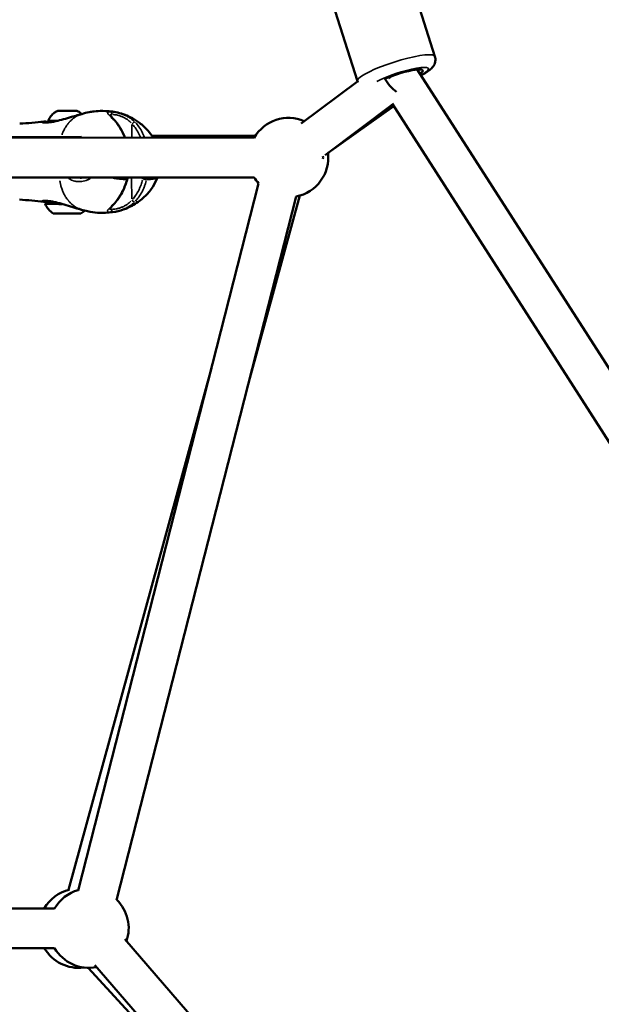
# Model space of a CAD drawing. Units: millimetres. Extents: x -544 to 17875, y 7 to 11525.
# Drawn here: x 14630 to 14923, y 9583 to 10079 of the extents above; entities that cross this region are included whole.
import ezdxf

# ---------------------------------------------------------------- set-up
doc = ezdxf.new("R2010")
doc.units = ezdxf.units.MM
doc.header["$MEASUREMENT"] = 0
doc.layers.add('Visible (ISO)', color=7, linetype='Continuous', lineweight=50)
doc.layers.add('Visible Narrow (ISO)', color=7, linetype='Continuous', lineweight=35)
doc.styles.get("Standard").update_dxf_attribs({"font": 'square721_bt_roman.ttf'})
doc.dimstyles.get("Standard").update_dxf_attribs({"dimtxt": 200, "dimasz": 100, "dimexe": 0.18, "dimexo": 0.0625, "dimgap": 40, "dimtad": 1, "dimdec": 0, "dimlfac": 0.1, "dimrnd": 5, "dimzin": 0, "dimdsep": 46, "dimtxsty": 'Standard', "dimcen": 0.09, "dimse1": 1, "dimse2": 1, "dimadec": 0, "dimazin": 0, "dimtfac": 1, "dimtdec": 0, "dimtofl": 0, "dimtmove": 0, "dimatfit": 3, "dimfxl": 1, "dimtolj": 1, "dimtzin": 0, "dimarcsym": 0})

# ---------------------------------------------------------------- blocks, each defined once
blk = doc.blocks.new('*D9')
at = {"color": 0, "lineweight": -2, "transparency": 16777216}
blk.add_line((11466.22, 11074.53), (17324.2, 11074.53), dxfattribs=at)
at = {"color": 0, "transparency": 16777216}
for points in [[(11466.22, 11099.53), (11466.22, 11049.53), (11316.22, 11074.53)], [(17324.2, 11099.53), (17324.2, 11049.53), (17474.2, 11074.53)]]:
    blk.add_solid(points, dxfattribs=at)
at = {"layer": 'Defpoints', "color": 0, "transparency": 16777216}
for p in [(17474.2, 11074.53), (11316.22, 8165.92), (17474.2, 8165.92)]:
    blk.add_point(p, dxfattribs=at)
at = {"color": 0, "transparency": 16777216, "insert": (14395.21, 11328.36), "char_height": 300, "attachment_point": 5}
blk.add_mtext('\\A1;615', dxfattribs=at)

msp = doc.modelspace()

# ---------------------------------------------------------------- linework, layer by layer
at = {"layer": 'Visible (ISO)'}
for p, q in [((14839.14, 10060.61), (14823.84, 10108.47)), ((14800.09, 10048.13), (14784.78, 10095.99)), ((14830.25, 10053.95), (15129.71, 9586.71)), ((14771.77, 10026.83), (14800.13, 10048.01)), ((14783.74, 10010.81), (14817.83, 10036.27)), ((14785.25, 10011.89), (14818.36, 10035.44)), ((14817.51, 10036.77), (15112.87, 9575.92)), ((14651.74, 10033.16), (14651.74, 10033.15)), ((14651.75, 10033.15), (14651.75, 10033.15)), ((14652.38, 10033.15), (14652.38, 10033.15)), ((14655.38, 10033.14), (14655.38, 10033.14)), ((14656.01, 10033.14), (14656.01, 10033.14)), ((14656.01, 10033.14), (14656.01, 10033.14)), ((14661.15, 10031.54), (14661.14, 10031.54)), ((14642.04, 10027.7), (14642.04, 10027.7)), ((14615.96, 10019.9), (14661.04, 10020.09)), ((14616.02, 10019.77), (14748.08, 10019.6)), ((14692.45, 10020.45), (14692.45, 10020.45)), ((14692.54, 10020.23), (14692.54, 10020.23)), ((14748.65, 10020.52), (14696.55, 10020.45)), ((14696.69, 10020.24), (14748.61, 10020.47)), ((14616.21, 9999.77), (14748.05, 9999.6)), ((14748.08, 9999.55), (14616.97, 9999.32)), ((14676.26, 9999.36), (14676.26, 9999.36)), ((14659.29, 9640.01), (14750.2, 9996.56)), ((14660.01, 9997.45), (14660.01, 9997.45)), ((14678.67, 9635.07), (14769.16, 9989.94)), ((14745.79, 9898.3), (14770.98, 9990.38)), ((14660.95, 9983.29), (14660.95, 9983.29)), ((14654.49, 9640.32), (14726.45, 9903.41)), ((14548.76, 9630.98), (14647.44, 9630.98)), ((14910.78, 9351.89), (14682.76, 9615.46)), ((14549.03, 9610.98), (14647.44, 9610.98)), ((14895.66, 9338.81), (14667.63, 9602.38)), ((14741.96, 9516.46), (14664.35, 9600.98))]:
    msp.add_line(p, q, dxfattribs=at)
for centre, radius, start, end in [((14765.39, 10009.58), 20, 66.7596, 149.9254), ((14765.39, 10009.58), 20, 280.7769, 6.7596), ((14682.63, 9998.93), 1.5, 342.8371, 19.7217), ((14765.39, 10009.58), 20, 209.9251, 220.6475), ((14653.64, 9991.17), 12, 204.5321, 234.7128), ((14653.84, 9991.16), 12, 304.921, 316.1344), ((14659.56, 9620.98), 20, 103.8334, 150), ((14664.76, 9620.98), 20, 105.6957, 150), ((14664.76, 9620.98), 20, 340.865, 45.6957), ((14659.56, 9620.98), 20, 210, 277.4659), ((14664.76, 9620.98), 20, 210, 280.865)]:
    msp.add_arc(centre, radius, start, end, dxfattribs=at)
for centre, major_axis, ratio, start_param, end_param in [((14821.11, 10049.68), (11.91, 3.81), 0.171263, 5.731868, 8.374414), ((14819.07, 10049.68), (5.98, -8.01), 0.453273, 4.403207, 5.350402), ((14821.11, 10049.68), (8.85, 4.72), 0.260208, 2.038591, 2.047023), ((14821.11, 10049.68), (8.85, 4.72), 0.260208, 1.799821, 2.038591), ((14650.71, 10033.16), (-0.7, 0.002), 0.000846, 4.846667, 7.720899), ((14650.45, 10033.16), (1.3, 0), 0.000846, 4.846667, 6.673702), ((14650.45, 10033.16), (1.3, 0), 0.000846, 5.893865, 7.720899), ((14652.29, 10033.15), (-0.7, 0.002), 0.000846, 3.79947, 6.673702), ((14652.3, 10033.15), (-0.7, 0.002), 0.000846, 5.893865, 8.768097), ((14653.88, 10033.14), (-1.3, 0), 0.000846, 3.79947, 5.626504), ((14653.87, 10033.15), (1.3, 0), 0.000846, 3.79947, 5.626504), ((14655.46, 10033.14), (0.7, -0.002), 0.000846, 5.893865, 8.768097), ((14655.46, 10033.14), (0.7, -0.002), 0.000846, 3.79947, 6.673702), ((14657.31, 10033.13), (-1.3, 0), 0.000846, 4.846667, 6.673702), ((14657.31, 10033.14), (-1.3, 0), 0.000846, 5.893865, 7.720899), ((14657.04, 10033.14), (0.7, -0.002), 0.000846, 4.846667, 7.720899), ((14653.86, 10028.15), (-9.5, 0.03), 0.000846, 6.28291, 7.339337), ((14765.39, 10009.58), (-17.35, 0), 0.576408, 3.069072, 3.212364), ((14653.73, 9986.15), (-11, 0.04), 0.000846, 0.000001, 1.345672), ((14677.17, 9988.23), (1.14, -0.97), 0.463087, 6.283028, 6.283184), ((14653.71, 9981.35), (-7, 0.02), 0.000846, 0.001204, 3.140388)]:
    msp.add_ellipse(centre, major_axis=major_axis, ratio=ratio, start_param=start_param, end_param=end_param, dxfattribs=at)
for major_axis in [(-4.75, 0.02), (1.5, 0)]:
    msp.add_ellipse((14653.88, 10033.15), major_axis=major_axis, ratio=0.000846, dxfattribs=at)
for points, knots in [([(14832.1, 10051.06), (14833.09, 10051.55), (14833.99, 10052.04), (14835.59, 10053.02), (14836.29, 10053.5), (14837.52, 10054.58), (14838.07, 10055.11), (14838.78, 10056.35), (14838.95, 10056.69), (14839.3, 10057.72), (14839.45, 10058.5), (14839.35, 10059.78), (14839.27, 10060.21), (14839.14, 10060.61)], [4.9237865, 4.9237865, 4.9237865, 4.9237865, 5.1717516, 5.1717516, 5.4094347, 5.4094347, 5.5948375, 5.5948375, 5.6531534, 5.6531534, 5.7399366, 5.7399366, 5.7802402, 5.7802402, 5.7802402, 5.7802402]), ([(14644.36, 10028.18), (14644.63, 10029), (14645.04, 10029.79), (14646.07, 10031.16), (14646.69, 10031.76), (14647.93, 10032.62), (14648.52, 10032.93), (14649.13, 10033.16)], [0, 0, 0, 0, 0.2594333, 0.2594333, 0.51418, 0.51418, 0.7102906, 0.7102906, 0.7102906, 0.7102906]), ([(14648.09, 10027.9), (14649.28, 10028.17), (14650.57, 10028.51), (14653.21, 10029.25), (14654.6, 10029.67), (14656.94, 10030.35), (14657.92, 10030.64), (14658.87, 10030.9)], [0, 0, 0, 0, 0.406148, 0.406148, 0.831257, 0.831257, 1.147721, 1.147721, 1.147721, 1.147721]), ([(14658.63, 10033.13), (14659.43, 10032.82), (14660.2, 10032.37), (14660.97, 10031.73), (14661.07, 10031.64), (14661.17, 10031.55)], [0, 0, 0, 0, 0.2594259, 0.2594259, 0.299806, 0.299806, 0.299806, 0.299806]), ([(14658.87, 10030.9), (14659.1, 10030.97), (14659.35, 10031.03), (14659.67, 10031.12), (14659.75, 10031.15), (14659.87, 10031.18), (14659.93, 10031.2), (14660.16, 10031.26), (14660.33, 10031.31), (14660.71, 10031.42), (14660.91, 10031.47), (14661.14, 10031.54)], [0, 0, 0, 0, 0.0882476, 0.0882476, 0.1125394, 0.1125394, 0.1342647, 0.1342647, 0.1995225, 0.1995225, 0.2893655, 0.2893655, 0.2893655, 0.2893655]), ([(14661.15, 10031.54), (14662.35, 10031.9), (14663.57, 10032.22), (14665.65, 10032.63), (14666.52, 10032.76), (14668.76, 10033.01), (14670.1, 10033.06), (14671.41, 10033.07), (14671.53, 10033.07), (14671.65, 10033.07)], [0, 0, 0, 0, 0.377115, 0.377115, 0.644342, 0.644342, 1.093916, 1.093916, 1.139097, 1.139097, 1.139097, 1.139097]), ([(14671.67, 10033.07), (14673.71, 10033.07), (14676.04, 10032.91), (14680.84, 10031.95), (14683.32, 10031.09), (14687.02, 10029.21), (14688.39, 10028.37), (14691.16, 10026.37), (14692.58, 10025.15), (14694.75, 10022.85), (14695.57, 10021.87), (14696.56, 10020.45), (14696.82, 10020.06), (14697.06, 10019.67)], [0, 0, 0, 0, 0.78394, 0.78394, 1.639205, 1.639205, 2.184362, 2.184362, 2.787756, 2.787756, 3.172441, 3.172441, 3.311652, 3.311652, 3.311652, 3.311652]), ([(14675.27, 10031.07), (14675.27, 10031.07), (14675.27, 10031.06), (14675.3, 10031.02), (14675.34, 10030.96), (14675.5, 10030.75), (14675.63, 10030.59), (14676.03, 10030.14), (14676.33, 10029.82), (14677.08, 10028.99), (14677.58, 10028.45), (14678.2, 10027.72), (14678.32, 10027.58), (14678.44, 10027.43)], [0.1280512, 0.1280512, 0.1280512, 0.1280512, 0.1636058, 0.1636058, 0.2607109, 0.2607109, 0.4009617, 0.4009617, 0.6009824, 0.6009824, 0.8680927, 0.8680927, 0.9314464, 0.9314464, 0.9314464, 0.9314464]), ([(14641.41, 10027.32), (14641.41, 10027.32), (14641.41, 10027.32), (14641.42, 10027.31), (14641.47, 10027.3), (14641.68, 10027.28), (14641.92, 10027.26), (14642.7, 10027.23), (14643.34, 10027.23), (14644.57, 10027.32), (14645.09, 10027.37), (14646.39, 10027.55), (14647.21, 10027.7), (14648.09, 10027.9)], [0.120535, 0.120535, 0.120535, 0.120535, 0.135023, 0.135023, 0.248016, 0.248016, 0.48252, 0.48252, 0.862797, 0.862797, 1.098878, 1.098878, 1.400854, 1.400854, 1.400854, 1.400854]), ([(14642.04, 10027.7), (14642.5, 10027.75), (14643.08, 10027.72), (14643.94, 10027.63), (14644.22, 10027.6), (14644.52, 10027.58)], [0, 0, 0, 0, 0.2825529, 0.2825529, 0.410875, 0.410875, 0.410875, 0.410875]), ([(14644.7, 10027.34), (14644.68, 10027.36), (14644.65, 10027.39), (14644.55, 10027.52), (14644.48, 10027.63), (14644.39, 10027.87), (14644.37, 10027.99), (14644.36, 10028.14), (14644.36, 10028.16), (14644.36, 10028.18)], [2.8509846, 2.8509846, 2.8509846, 2.8509846, 2.86150255, 2.86150255, 2.8997317, 2.8997317, 2.93796862, 2.93796862, 2.94356607, 2.94356607, 2.94356607, 2.94356607]), ([(14678.44, 10027.43), (14679.67, 10025.97), (14680.77, 10024.24), (14682.13, 10021.52), (14682.53, 10020.61), (14682.9, 10019.69)], [0, 0, 0, 0, 0.638638, 0.638638, 0.9430907, 0.9430907, 0.9430907, 0.9430907]), ([(14699.22, 9999.46), (14698.62, 9997.86), (14697.84, 9996.29), (14695.89, 9993.24), (14694.68, 9991.76), (14692.16, 9989.24), (14690.84, 9988.15), (14687.56, 9985.82), (14685.5, 9984.66), (14681.64, 9983.12), (14679.91, 9982.61), (14675.9, 9981.84), (14673.6, 9981.69), (14671.58, 9981.69)], [0.057269, 0.057269, 0.057269, 0.057269, 0.574314, 0.574314, 1.142215, 1.142215, 1.698077, 1.698077, 2.496129, 2.496129, 3.089227, 3.089227, 3.865444, 3.865444, 3.865444, 3.865444]), ([(14684.06, 9998.49), (14683.43, 9996.46), (14682.68, 9994.48), (14680.8, 9990.66), (14679.63, 9988.81), (14678.31, 9987.26)], [0, 0, 0, 0, 0.64118, 0.64118, 1.319572, 1.319572, 1.319572, 1.319572]), ([(14647.96, 9987.02), (14647.21, 9987.19), (14646.5, 9987.33), (14645.1, 9987.55), (14644.41, 9987.63), (14642.98, 9987.73), (14642.3, 9987.73), (14641.62, 9987.7), (14641.45, 9987.68), (14641.3, 9987.66), (14641.27, 9987.65), (14641.27, 9987.65)], [0, 0, 0, 0, 0.257178, 0.257178, 0.565222, 0.565222, 0.989786, 0.989786, 1.185357, 1.185357, 1.281764, 1.281764, 1.281764, 1.281764]), ([(14642.73, 9986.18), (14642.73, 9986.31), (14642.75, 9986.44), (14642.83, 9986.69), (14642.89, 9986.8), (14643.05, 9987.01), (14643.14, 9987.1), (14643.35, 9987.24), (14643.47, 9987.3), (14643.65, 9987.35), (14643.71, 9987.36), (14643.78, 9987.37), (14643.79, 9987.37), (14643.81, 9987.37), (14643.82, 9987.37), (14643.84, 9987.38), (14643.85, 9987.38), (14643.87, 9987.38), (14643.87, 9987.38), (14643.89, 9987.38), (14643.89, 9987.38), (14643.91, 9987.38), (14643.91, 9987.38), (14643.94, 9987.38), (14643.96, 9987.38), (14644.05, 9987.38), (14644.17, 9987.38), (14644.66, 9987.38), (14645.16, 9987.38), (14645.93, 9987.38), (14646.06, 9987.38), (14646.19, 9987.38)], [0, 0, 0, 0, 0.0389175, 0.0389175, 0.0771314, 0.0771314, 0.1153696, 0.1153696, 0.1535918, 0.1535918, 0.1718384, 0.1718384, 0.1759437, 0.1759437, 0.1792342, 0.1792342, 0.1841204, 0.1841204, 0.1891777, 0.1891777, 0.1976187, 0.1976187, 0.2175346, 0.2175346, 0.2772137, 0.2772137, 0.4569158, 0.4569158, 0.7873319, 0.7873319, 0.8479405, 0.8479405, 0.8479405, 0.8479405]), ([(14645.55, 9987.48), (14645.19, 9987.46), (14644.85, 9987.43), (14644.43, 9987.4), (14644.33, 9987.39), (14644.24, 9987.38)], [1.6344268, 1.6344268, 1.6344268, 1.6344268, 1.7711543, 1.7711543, 1.8125857, 1.8125857, 1.8125857, 1.8125857]), ([(14658.62, 9983.97), (14657.27, 9984.35), (14655.82, 9984.79), (14652.92, 9985.67), (14651.41, 9986.12), (14649.29, 9986.69), (14648.61, 9986.86), (14647.96, 9987.02)], [0, 0, 0, 0, 0.452394, 0.452394, 0.913099, 0.913099, 1.13616, 1.13616, 1.13616, 1.13616]), ([(14678.31, 9987.26), (14677.51, 9986.31), (14676.71, 9985.46), (14675.86, 9984.54), (14675.64, 9984.31), (14675.35, 9983.97), (14675.25, 9983.85), (14675.15, 9983.7), (14675.12, 9983.66), (14675.12, 9983.65), (14675.12, 9983.65), (14675.12, 9983.65)], [0.0007816, 0.0007816, 0.0007816, 0.0007816, 0.4159502, 0.4159502, 0.5818804, 0.5818804, 0.7034077, 0.7034077, 0.7926071, 0.7926071, 0.8020051, 0.8020051, 0.8020051, 0.8020051]), ([(14660.91, 9983.3), (14660.78, 9983.34), (14660.66, 9983.38), (14660.3, 9983.49), (14660.02, 9983.57), (14659.67, 9983.67), (14659.62, 9983.68), (14659.5, 9983.72), (14659.43, 9983.74), (14659.18, 9983.81), (14658.99, 9983.86), (14658.74, 9983.93), (14658.68, 9983.95), (14658.62, 9983.97)], [0.0042718, 0.0042718, 0.0042718, 0.0042718, 0.0546133, 0.0546133, 0.163518, 0.163518, 0.1829396, 0.1829396, 0.2053074, 0.2053074, 0.272515, 0.272515, 0.2959464, 0.2959464, 0.2959464, 0.2959464]), ([(14671.56, 9981.69), (14670.77, 9981.69), (14669.94, 9981.72), (14667.5, 9981.87), (14665.75, 9982.09), (14663.01, 9982.7), (14661.97, 9982.98), (14660.95, 9983.29)], [0, 0, 0, 0, 0.300825, 0.300825, 0.829759, 0.829759, 1.15068, 1.15068, 1.15068, 1.15068])]:
    msp.add_open_spline(points, degree=3, knots=knots, dxfattribs=at)
for points in [[(14800.09, 10048.13), (14800.15, 10047.91), (14800.24, 10047.71), (14800.33, 10047.51)], [(14671.67, 10033.07), (14671.66, 10033.07), (14671.66, 10033.07), (14671.65, 10033.07)], [(14629.89, 10026.69), (14633.99, 10026.92), (14638.09, 10027.25), (14642.04, 10027.7)], [(14660.29, 9999.37), (14660.52, 9999.37), (14660.75, 9999.38), (14660.98, 9999.4)], [(14641.89, 9987.28), (14637.95, 9987.77), (14633.85, 9988.12), (14629.74, 9988.39)], [(14643.53, 9987.31), (14642.93, 9987.25), (14642.35, 9987.23), (14641.88, 9987.28)], [(14671.58, 9981.69), (14671.57, 9981.69), (14671.57, 9981.69), (14671.56, 9981.69)]]:
    msp.add_open_spline(points, degree=3, dxfattribs=at)
at = {"layer": 'Visible Narrow (ISO)'}
for p, q in [((14650.62, 10033.16), (14650.62, 10033.16)), ((14651.65, 10033.15), (14651.65, 10033.15)), ((14652.85, 10033.15), (14652.85, 10033.15)), ((14654.9, 10033.15), (14654.9, 10033.15)), ((14656.11, 10033.14), (14656.11, 10033.14)), ((14657.13, 10033.14), (14657.13, 10033.14)), ((14686.28, 10020.03), (14686.43, 10026.22)), ((14686.13, 9998.87), (14686.31, 9988.68))]:
    msp.add_line(p, q, dxfattribs=at)
for centre, major_axis, ratio, start_param, end_param in [((14819.61, 10054.37), (19.53, 6.24), 0.171263, 0.15708, 2.984513), ((14821.11, 10049.68), (14.76, 4.72), 0.171263, 5.655351, 8.664784), ((14675.17, 10031.18), (0, 1.5), 0.8663, 4.845225, 6.031981), ((14648.31, 10026.92), (-0.22, 0.975), 0.424333, 0.008239, 0.156543), ((14653.86, 10026.45), (5, -0.02), 0.000846, 4.747516, 4.747526), ((14677.29, 10026.47), (1.15, 0.96), 0.461941, 0.025909, 0.492291), ((14686.88, 10026.45), (1.06, 1.06), 0.262702, 0.312839, 1.655885), ((14682.63, 9998.93), (0.11, 1.5), 0.838128, 4.483675, 5.083892), ((14671.76, 9991.94), (56.29, -40.48), 0.254442, 1.392138, 1.405732), ((14692.54, 9998.91), (0.92, 1.19), 0.286412, 1.357466, 1.846686), ((14692.54, 9998.91), (0.12, -1.49), 0.890823, 1.208596, 1.830853), ((14682.63, 9998.93), (1.43, -0.44), 0.131753, 5.750853, 6.255168), ((14692.54, 9998.91), (-1.45, 0.4), 0.185723, 1.271379, 2.625759), ((14653.73, 9987.35), (-9.8, 0.03), 0.000846, 5.660685, 6.915695), ((14648.19, 9987.99), (-0.227, -0.974), 0.423999, 6.128372, 6.275037), ((14677.17, 9988.23), (1.14, -0.97), 0.463087, 5.792054, 6.257187), ((14686.76, 9988.22), (1.05, -1.07), 0.263849, 4.628549, 5.971594), ((14675.01, 9983.56), (0, -1.5), 0.866346, 0.245387, 1.432144)]:
    msp.add_ellipse(centre, major_axis=major_axis, ratio=ratio, start_param=start_param, end_param=end_param, dxfattribs=at)
for points, knots in [([(14658.35, 10030.76), (14658.06, 10030.68), (14657.78, 10030.6), (14656.72, 10030.29), (14655.93, 10030.06), (14654.32, 10029.58), (14653.52, 10029.34), (14652.32, 10028.99), (14651.92, 10028.88), (14651.12, 10028.65), (14650.72, 10028.54), (14649.71, 10028.28), (14649.12, 10028.12), (14648.54, 10027.99)], [0.0527486, 0.0527486, 0.0527486, 0.0527486, 0.0536831, 0.0536831, 0.05618574, 0.05618574, 0.05868839, 0.05868839, 0.05993971, 0.05993971, 0.06119103, 0.06119103, 0.06311762, 0.06311762, 0.06311762, 0.06311762]), ([(14660.55, 10031.35), (14660.35, 10031.28), (14660.16, 10031.21), (14659.97, 10031.13), (14659.87, 10031.09), (14659.77, 10031.05), (14659.68, 10031.01), (14658.88, 10030.66), (14658.12, 10030.23), (14657.39, 10029.71), (14657.35, 10029.68), (14657.3, 10029.65), (14657.26, 10029.62), (14656.87, 10029.34), (14656.49, 10029.03), (14656.12, 10028.7), (14656.11, 10028.69), (14656.11, 10028.69), (14656.1, 10028.68), (14655.73, 10028.35), (14655.37, 10027.99), (14655.01, 10027.6), (14654.95, 10027.54), (14654.89, 10027.48), (14654.84, 10027.41), (14654.8, 10027.37), (14654.77, 10027.34), (14654.74, 10027.3), (14654.69, 10027.25), (14654.65, 10027.2), (14654.6, 10027.15), (14654.52, 10027.05), (14654.41, 10026.92), (14654.31, 10026.8), (14654.14, 10026.59), (14653.97, 10026.37), (14653.81, 10026.15), (14653.74, 10026.05), (14653.67, 10025.96), (14653.6, 10025.86), (14653.26, 10025.38), (14652.94, 10024.88), (14652.64, 10024.35), (14652.57, 10024.24), (14652.51, 10024.12), (14652.44, 10024.01), (14652.15, 10023.47), (14651.87, 10022.91), (14651.62, 10022.32), (14651.56, 10022.16), (14651.49, 10022.01), (14651.43, 10021.85), (14651.33, 10021.6), (14651.24, 10021.36), (14651.15, 10021.11)], [0.1974177, 0.1974177, 0.1974177, 0.1974177, 0.2242373, 0.2242373, 0.2242373, 0.2381542, 0.2381542, 0.2381542, 0.3508909, 0.3508909, 0.3508909, 0.3572312, 0.3572312, 0.3572312, 0.4167698, 0.4167698, 0.4167698, 0.4174837, 0.4174837, 0.4174837, 0.4763083, 0.4763083, 0.4763083, 0.4858447, 0.4858447, 0.4858447, 0.491193, 0.491193, 0.491193, 0.4986353, 0.4986353, 0.4986353, 0.5121736, 0.5121736, 0.5121736, 0.5358469, 0.5358469, 0.5358469, 0.5460142, 0.5460142, 0.5460142, 0.5953854, 0.5953854, 0.5953854, 0.6060035, 0.6060035, 0.6060035, 0.654924, 0.654924, 0.654924, 0.6678253, 0.6678253, 0.6678253, 0.6874864, 0.6874864, 0.6874864, 0.6874864]), ([(14675.22, 10032.69), (14674.95, 10032.75), (14674.68, 10032.8), (14674.4, 10032.85), (14674.38, 10032.85), (14674.37, 10032.86), (14674.35, 10032.86), (14673.94, 10032.92), (14673.53, 10032.97), (14673.12, 10033.01), (14672.71, 10033.04), (14672.3, 10033.06), (14671.88, 10033.07), (14671.88, 10033.07), (14671.87, 10033.07), (14671.86, 10033.07)], [0.0189144, 0.0189144, 0.0189144, 0.0189144, 0.103183, 0.103183, 0.103183, 0.1090447, 0.1090447, 0.1090447, 0.2334439, 0.2334439, 0.2334439, 0.3568184, 0.3568184, 0.3568184, 0.3593211, 0.3593211, 0.3593211, 0.3593211]), ([(14677.62, 10028.09), (14677.03, 10028.76), (14676.47, 10029.37), (14675.64, 10030.24), (14675.35, 10030.54), (14674.85, 10031.08), (14674.64, 10031.31), (14674.32, 10031.73), (14674.22, 10031.9), (14674.15, 10032.12), (14674.14, 10032.18), (14674.15, 10032.3), (14674.17, 10032.35), (14674.29, 10032.48), (14674.43, 10032.54), (14674.73, 10032.61), (14674.85, 10032.62), (14675.01, 10032.63), (14675.03, 10032.64), (14675.06, 10032.64)], [0.00077289, 0.00077289, 0.00077289, 0.00077289, 0.00386443, 0.00386443, 0.00579664, 0.00579664, 0.00772886, 0.00772886, 0.00966107, 0.00966107, 0.01062718, 0.01062718, 0.01159328, 0.01159328, 0.0135255, 0.0135255, 0.0144916, 0.0144916, 0.01468482, 0.01468482, 0.01468482, 0.01468482]), ([(14676.37, 10031.28), (14676.14, 10031.27), (14675.95, 10031.25), (14675.79, 10031.22), (14675.62, 10031.18), (14675.49, 10031.12), (14675.42, 10031.04), (14675.4, 10031.02), (14675.38, 10031), (14675.37, 10030.98)], [0.000192144, 0.000192144, 0.000192144, 0.000192144, 0.001626388, 0.001626388, 0.001626388, 0.003252776, 0.003252776, 0.003252776, 0.003650726, 0.003650726, 0.003650726, 0.003650726]), ([(14675.84, 10032.64), (14676.06, 10032.63), (14676.3, 10032.61), (14676.77, 10032.56), (14676.99, 10032.54), (14677.47, 10032.47), (14677.72, 10032.43), (14678.49, 10032.3), (14679.03, 10032.19), (14679.88, 10031.97), (14680.17, 10031.89), (14680.76, 10031.71), (14681.05, 10031.62), (14681.94, 10031.31), (14682.53, 10031.07), (14683.71, 10030.53), (14684.28, 10030.23), (14685.11, 10029.73), (14685.38, 10029.56), (14685.91, 10029.19), (14686.17, 10029), (14686.73, 10028.57), (14687.02, 10028.33), (14687.3, 10028.07)], [0.00077298, 0.00077298, 0.00077298, 0.00077298, 0.00193047, 0.00193047, 0.00289571, 0.00289571, 0.00386094, 0.00386094, 0.00579142, 0.00579142, 0.00675665, 0.00675665, 0.00772189, 0.00772189, 0.00965236, 0.00965236, 0.01158283, 0.01158283, 0.01254807, 0.01254807, 0.0135133, 0.0135133, 0.01467163, 0.01467163, 0.01467163, 0.01467163]), ([(14686.02, 10027.03), (14685.8, 10027.26), (14685.58, 10027.48), (14685.15, 10027.88), (14684.94, 10028.05), (14684.53, 10028.39), (14684.31, 10028.55), (14683.66, 10029.01), (14683.2, 10029.29), (14682.25, 10029.8), (14681.77, 10030.02), (14681.06, 10030.31), (14680.82, 10030.4), (14680.34, 10030.57), (14680.1, 10030.64), (14679.41, 10030.85), (14678.97, 10030.95), (14678.34, 10031.08), (14678.14, 10031.12), (14677.75, 10031.18), (14677.57, 10031.2), (14677.18, 10031.24), (14676.99, 10031.26), (14676.81, 10031.27)], [0.0006466, 0.0006466, 0.0006466, 0.0006466, 0.00161651, 0.00161651, 0.00242476, 0.00242476, 0.00323302, 0.00323302, 0.00484952, 0.00484952, 0.00646603, 0.00646603, 0.00727428, 0.00727428, 0.00808254, 0.00808254, 0.00969905, 0.00969905, 0.0105073, 0.0105073, 0.01131555, 0.01131555, 0.01228546, 0.01228546, 0.01228546, 0.01228546]), ([(14647.14, 10027.68), (14647.06, 10027.66), (14646.97, 10027.65), (14646.89, 10027.63), (14646.88, 10027.63), (14646.88, 10027.63), (14646.87, 10027.63), (14646.52, 10027.56), (14646.18, 10027.5), (14645.85, 10027.45), (14645.84, 10027.45), (14645.83, 10027.45), (14645.82, 10027.45), (14645.5, 10027.4), (14645.19, 10027.36), (14644.9, 10027.33), (14644.88, 10027.33), (14644.87, 10027.33), (14644.86, 10027.33), (14644.57, 10027.3), (14644.29, 10027.27), (14644.03, 10027.25), (14644.02, 10027.25), (14644.01, 10027.25), (14643.99, 10027.25), (14643.47, 10027.22), (14643, 10027.2), (14642.59, 10027.2), (14642.58, 10027.2), (14642.56, 10027.2), (14642.55, 10027.2), (14642.36, 10027.21), (14642.17, 10027.21), (14642.01, 10027.22), (14642, 10027.22), (14641.99, 10027.22), (14641.98, 10027.22), (14641.81, 10027.23), (14641.67, 10027.24), (14641.54, 10027.25), (14641.53, 10027.25), (14641.52, 10027.25), (14641.52, 10027.25), (14641.26, 10027.27), (14641.08, 10027.3), (14640.98, 10027.34), (14640.98, 10027.34), (14640.97, 10027.34), (14640.97, 10027.34), (14640.93, 10027.36), (14640.9, 10027.37), (14640.89, 10027.39), (14640.89, 10027.39), (14640.89, 10027.39), (14640.89, 10027.39), (14640.89, 10027.41), (14640.91, 10027.43), (14640.94, 10027.45), (14640.95, 10027.45), (14640.95, 10027.45), (14640.95, 10027.45), (14640.99, 10027.47), (14641.04, 10027.49), (14641.12, 10027.51), (14641.13, 10027.52), (14641.13, 10027.52), (14641.14, 10027.52), (14641.21, 10027.54), (14641.31, 10027.57), (14641.44, 10027.59), (14641.44, 10027.6), (14641.45, 10027.6), (14641.46, 10027.6), (14641.52, 10027.61), (14641.58, 10027.63), (14641.65, 10027.64)], [0.00102895, 0.00102895, 0.00102895, 0.00102895, 0.00133454, 0.00133454, 0.00133454, 0.0013528, 0.0013528, 0.0013528, 0.00267134, 0.00267134, 0.00267134, 0.0027056, 0.0027056, 0.0027056, 0.004009, 0.004009, 0.004009, 0.0040584, 0.0040584, 0.0040584, 0.00534905, 0.00534905, 0.00534905, 0.0054112, 0.0054112, 0.0054112, 0.00803928, 0.00803928, 0.00803928, 0.0081168, 0.0081168, 0.0081168, 0.00938914, 0.00938914, 0.00938914, 0.0094696, 0.0094696, 0.0094696, 0.01074239, 0.01074239, 0.01074239, 0.0108224, 0.0108224, 0.0108224, 0.01345543, 0.01345543, 0.01345543, 0.013528, 0.013528, 0.013528, 0.01481114, 0.01481114, 0.01481114, 0.0148808, 0.0148808, 0.0148808, 0.01616229, 0.01616229, 0.01616229, 0.0162336, 0.0162336, 0.0162336, 0.01750885, 0.01750885, 0.01750885, 0.0175864, 0.0175864, 0.0175864, 0.01885671, 0.01885671, 0.01885671, 0.0189392, 0.0189392, 0.0189392, 0.01955, 0.01955, 0.01955, 0.01955]), ([(14642.02, 10027.27), (14642.09, 10027.28), (14642.17, 10027.29), (14642.26, 10027.3), (14642.27, 10027.3), (14642.27, 10027.3), (14642.27, 10027.3), (14642.41, 10027.31), (14642.56, 10027.33), (14642.73, 10027.34), (14642.9, 10027.35), (14643.09, 10027.36), (14643.29, 10027.36), (14643.29, 10027.36), (14643.3, 10027.36), (14643.3, 10027.36), (14643.5, 10027.36), (14643.72, 10027.35), (14643.96, 10027.34), (14644.05, 10027.33), (14644.14, 10027.33), (14644.23, 10027.32)], [0.016689259, 0.016689259, 0.016689259, 0.016689259, 0.017557508, 0.017557508, 0.017557508, 0.017579958, 0.017579958, 0.017579958, 0.018841004, 0.018841004, 0.018841004, 0.020065723, 0.020065723, 0.020065723, 0.020081436, 0.020081436, 0.020081436, 0.021313442, 0.021313442, 0.021313442, 0.021768687, 0.021768687, 0.021768687, 0.021768687]), ([(14682.47, 10020.12), (14682.37, 10020.36), (14682.27, 10020.6), (14681.95, 10021.34), (14681.71, 10021.84), (14680.99, 10023.29), (14680.46, 10024.22), (14679.41, 10025.85), (14678.9, 10026.56), (14678.35, 10027.24)], [0.008653283, 0.008653283, 0.008653283, 0.008653283, 0.00944242, 0.00944242, 0.011112589, 0.011112589, 0.014452927, 0.014452927, 0.017312214, 0.017312214, 0.017312214, 0.017312214]), ([(14690.59, 10020.06), (14690.58, 10020.1), (14690.56, 10020.14), (14690.54, 10020.18), (14690.54, 10020.19), (14690.54, 10020.19), (14690.54, 10020.2), (14690.34, 10020.66), (14690.13, 10021.13), (14689.9, 10021.58), (14689.9, 10021.59), (14689.9, 10021.59), (14689.9, 10021.6), (14689.44, 10022.51), (14688.94, 10023.38), (14688.37, 10024.21), (14688.36, 10024.22), (14688.36, 10024.22), (14688.36, 10024.22), (14687.86, 10024.94), (14687.32, 10025.62), (14686.72, 10026.26)], [0.008859258, 0.008859258, 0.008859258, 0.008859258, 0.009000171, 0.009000171, 0.009000171, 0.00901348, 0.00901348, 0.00901348, 0.010564346, 0.010564346, 0.010564346, 0.010580106, 0.010580106, 0.010580106, 0.013692695, 0.013692695, 0.013692695, 0.013706376, 0.013706376, 0.013706376, 0.016402002, 0.016402002, 0.016402002, 0.016402002]), ([(14688.17, 10027.22), (14688.81, 10026.55), (14689.39, 10025.83), (14690.54, 10024.2), (14691.1, 10023.28), (14691.84, 10021.82), (14692.07, 10021.32), (14692.39, 10020.58), (14692.49, 10020.35), (14692.58, 10020.11)], [0.000481304, 0.000481304, 0.000481304, 0.000481304, 0.003343722, 0.003343722, 0.006687445, 0.006687445, 0.008359306, 0.008359306, 0.009144776, 0.009144776, 0.009144776, 0.009144776]), ([(14659.68, 9999.39), (14659.84, 9999.38), (14659.99, 9999.37), (14660.15, 9999.37), (14660.15, 9999.37), (14660.16, 9999.37), (14660.17, 9999.37), (14660.2, 9999.37), (14660.23, 9999.37), (14660.26, 9999.37)], [0.0119252197, 0.0119252197, 0.0119252197, 0.0119252197, 0.0124552975, 0.0124552975, 0.0124552975, 0.0124831295, 0.0124831295, 0.0124831295, 0.0125853784, 0.0125853784, 0.0125853784, 0.0125853784]), ([(14683.45, 9998.48), (14682.64, 9998.53), (14681.82, 9998.58), (14680.98, 9998.65), (14680.93, 9998.66), (14680.87, 9998.66), (14680.81, 9998.67), (14680.38, 9998.7), (14679.95, 9998.74), (14679.5, 9998.79), (14679.42, 9998.8), (14679.34, 9998.81), (14679.25, 9998.82), (14678.82, 9998.87), (14678.38, 9998.93), (14677.92, 9999), (14677.82, 9999.02), (14677.71, 9999.04), (14677.61, 9999.06), (14677.24, 9999.13), (14676.86, 9999.21), (14676.47, 9999.31)], [0.00065642, 0.00065642, 0.00065642, 0.00065642, 0.00507059, 0.00507059, 0.00507059, 0.00536862, 0.00536862, 0.00536862, 0.00762953, 0.00762953, 0.00762953, 0.00805293, 0.00805293, 0.00805293, 0.01024103, 0.01024103, 0.01024103, 0.01073724, 0.01073724, 0.01073724, 0.01247189, 0.01247189, 0.01247189, 0.01247189]), ([(14698.89, 9999.33), (14698.87, 9999.32), (14698.86, 9999.32), (14698.85, 9999.31), (14698.75, 9999.24), (14698.64, 9999.18), (14698.52, 9999.13), (14698.44, 9999.09), (14698.35, 9999.06), (14698.27, 9999.03), (14698.13, 9998.98), (14698, 9998.94), (14697.85, 9998.9), (14697.72, 9998.87), (14697.59, 9998.84), (14697.45, 9998.82), (14697.39, 9998.81), (14697.33, 9998.79), (14697.28, 9998.79), (14697.14, 9998.76), (14697, 9998.74), (14696.86, 9998.72), (14696.85, 9998.72), (14696.83, 9998.72), (14696.82, 9998.72), (14696.63, 9998.69), (14696.44, 9998.67), (14696.25, 9998.65), (14696.23, 9998.64), (14696.2, 9998.64), (14696.17, 9998.64), (14696, 9998.62), (14695.82, 9998.6), (14695.63, 9998.59), (14695.42, 9998.57), (14695.21, 9998.55), (14695, 9998.53), (14694.89, 9998.52), (14694.78, 9998.51), (14694.67, 9998.5), (14694.49, 9998.49), (14694.3, 9998.47), (14694.12, 9998.46)], [0.00860604, 0.00860604, 0.00860604, 0.00860604, 0.00873841, 0.00873841, 0.00873841, 0.00987677, 0.00987677, 0.00987677, 0.01065817, 0.01065817, 0.01065817, 0.0118306, 0.0118306, 0.0118306, 0.01288955, 0.01288955, 0.01288955, 0.01332271, 0.01332271, 0.01332271, 0.01435294, 0.01435294, 0.01435294, 0.01445864, 0.01445864, 0.01445864, 0.01579957, 0.01579957, 0.01579957, 0.01598726, 0.01598726, 0.01598726, 0.01724025, 0.01724025, 0.01724025, 0.01868282, 0.01868282, 0.01868282, 0.01943015, 0.01943015, 0.01943015, 0.02064738, 0.02064738, 0.02064738, 0.02064738]), ([(14650.07, 9997.91), (14650.09, 9997.7), (14650.13, 9997.5), (14650.16, 9997.3), (14650.19, 9997.12), (14650.22, 9996.95), (14650.26, 9996.77), (14650.26, 9996.73), (14650.27, 9996.69), (14650.28, 9996.65), (14650.3, 9996.54), (14650.32, 9996.44), (14650.34, 9996.33), (14650.37, 9996.22), (14650.39, 9996.12), (14650.41, 9996.02), (14650.46, 9995.83), (14650.5, 9995.65), (14650.55, 9995.46), (14650.6, 9995.24), (14650.66, 9995.02), (14650.73, 9994.81), (14650.91, 9994.19), (14651.11, 9993.59), (14651.34, 9993.01), (14651.4, 9992.85), (14651.46, 9992.7), (14651.53, 9992.54), (14651.78, 9991.95), (14652.05, 9991.39), (14652.34, 9990.85), (14652.4, 9990.73), (14652.46, 9990.62), (14652.53, 9990.5), (14652.83, 9989.97), (14653.15, 9989.47), (14653.48, 9988.99), (14653.55, 9988.89), (14653.62, 9988.8), (14653.69, 9988.7), (14653.85, 9988.48), (14654.02, 9988.26), (14654.19, 9988.05), (14654.29, 9987.93), (14654.4, 9987.8), (14654.48, 9987.7), (14654.52, 9987.65), (14654.57, 9987.6), (14654.61, 9987.55), (14654.64, 9987.51), (14654.68, 9987.47), (14654.71, 9987.44), (14654.77, 9987.37), (14654.82, 9987.31), (14654.88, 9987.24), (14655.24, 9986.85), (14655.6, 9986.49), (14655.97, 9986.16), (14655.97, 9986.16), (14655.98, 9986.15), (14655.98, 9986.15), (14656.36, 9985.81), (14656.73, 9985.5), (14657.12, 9985.22), (14657.16, 9985.19), (14657.2, 9985.16), (14657.24, 9985.13), (14657.98, 9984.61), (14658.74, 9984.17), (14659.53, 9983.82), (14659.62, 9983.78), (14659.72, 9983.74), (14659.82, 9983.7), (14659.96, 9983.64), (14660.1, 9983.59), (14660.24, 9983.53)], [0.2123551, 0.2123551, 0.2123551, 0.2123551, 0.2259917, 0.2259917, 0.2259917, 0.2380834, 0.2380834, 0.2380834, 0.2408765, 0.2408765, 0.2408765, 0.2483188, 0.2483188, 0.2483188, 0.2557612, 0.2557612, 0.2557612, 0.2692616, 0.2692616, 0.2692616, 0.2855308, 0.2855308, 0.2855308, 0.3321548, 0.3321548, 0.3321548, 0.3450699, 0.3450699, 0.3450699, 0.3939725, 0.3939725, 0.3939725, 0.404609, 0.404609, 0.404609, 0.4539539, 0.4539539, 0.4539539, 0.4641481, 0.4641481, 0.4641481, 0.4877859, 0.4877859, 0.4877859, 0.50136, 0.50136, 0.50136, 0.5088024, 0.5088024, 0.5088024, 0.514106, 0.514106, 0.514106, 0.5236872, 0.5236872, 0.5236872, 0.5824684, 0.5824684, 0.5824684, 0.5832263, 0.5832263, 0.5832263, 0.6427654, 0.6427654, 0.6427654, 0.6490612, 0.6490612, 0.6490612, 0.7618436, 0.7618436, 0.7618436, 0.7757105, 0.7757105, 0.7757105, 0.7954849, 0.7954849, 0.7954849, 0.7954849]), ([(14665.42, 9999.05), (14665.24, 9998.95), (14665.06, 9998.85), (14664.88, 9998.76), (14664.84, 9998.74), (14664.8, 9998.72), (14664.76, 9998.7), (14664.56, 9998.6), (14664.36, 9998.5), (14664.15, 9998.41), (14664.11, 9998.39), (14664.06, 9998.37), (14664.02, 9998.35), (14663.09, 9997.96), (14662.14, 9997.69), (14661.18, 9997.55), (14661.11, 9997.54), (14661.04, 9997.53), (14660.97, 9997.52), (14660.79, 9997.5), (14660.61, 9997.48), (14660.43, 9997.47), (14660.18, 9997.45), (14659.93, 9997.44), (14659.68, 9997.44), (14659.61, 9997.44), (14659.53, 9997.45), (14659.45, 9997.45), (14659.04, 9997.46), (14658.63, 9997.5), (14658.22, 9997.56), (14658.14, 9997.58), (14658.06, 9997.59), (14657.98, 9997.61), (14657.58, 9997.68), (14657.18, 9997.79), (14656.8, 9997.92), (14656.72, 9997.94), (14656.64, 9997.97), (14656.56, 9998), (14656.19, 9998.14), (14655.82, 9998.3), (14655.47, 9998.5), (14655.39, 9998.53), (14655.32, 9998.57), (14655.25, 9998.61), (14655.04, 9998.73), (14654.84, 9998.86), (14654.63, 9999), (14654.63, 9999.01), (14654.62, 9999.01), (14654.62, 9999.01)], [0.00608135, 0.00608135, 0.00608135, 0.00608135, 0.00671568, 0.00671568, 0.00671568, 0.00684935, 0.00684935, 0.00684935, 0.00755022, 0.00755022, 0.00755022, 0.00770619, 0.00770619, 0.00770619, 0.01088838, 0.01088838, 0.01088838, 0.01112203, 0.01112203, 0.01112203, 0.01172291, 0.01172291, 0.01172291, 0.01255745, 0.01255745, 0.01255745, 0.01282011, 0.01282011, 0.01282011, 0.01422653, 0.01422653, 0.01422653, 0.01450841, 0.01450841, 0.01450841, 0.01589561, 0.01589561, 0.01589561, 0.01618328, 0.01618328, 0.01618328, 0.01756468, 0.01756468, 0.01756468, 0.01784604, 0.01784604, 0.01784604, 0.01867354, 0.01867354, 0.01867354, 0.01869182, 0.01869182, 0.01869182, 0.01869182]), ([(14678.33, 9987.59), (14678.84, 9988.22), (14679.33, 9988.89), (14680.36, 9990.46), (14680.89, 9991.38), (14681.62, 9992.84), (14681.86, 9993.33), (14682.3, 9994.33), (14682.51, 9994.83), (14683.04, 9996.16), (14683.33, 9996.99), (14683.61, 9997.83)], [0.00066874, 0.00066874, 0.00066874, 0.00066874, 0.00334372, 0.00334372, 0.00668744, 0.00668744, 0.00835931, 0.00835931, 0.01003117, 0.01003117, 0.01270614, 0.01270614, 0.01270614, 0.01270614]), ([(14686.74, 9988.55), (14687.29, 9989.15), (14687.79, 9989.78), (14688.25, 9990.43), (14688.25, 9990.44), (14688.26, 9990.44), (14688.26, 9990.45), (14688.83, 9991.27), (14689.35, 9992.14), (14689.8, 9993.05), (14689.81, 9993.05), (14689.81, 9993.06), (14689.81, 9993.06), (14690.04, 9993.52), (14690.25, 9993.98), (14690.45, 9994.45), (14690.46, 9994.45), (14690.46, 9994.45), (14690.46, 9994.46), (14690.66, 9994.93), (14690.85, 9995.4), (14691.02, 9995.87), (14691.3, 9996.64), (14691.55, 9997.43), (14691.78, 9998.22)], [0.0006263, 0.0006263, 0.0006263, 0.0006263, 0.0031178, 0.0031178, 0.0031178, 0.0031315, 0.0031315, 0.0031315, 0.00624722, 0.00624722, 0.00624722, 0.00626299, 0.00626299, 0.00626299, 0.00781542, 0.00781542, 0.00781542, 0.00782874, 0.00782874, 0.00782874, 0.00938471, 0.00938471, 0.00938471, 0.01189969, 0.01189969, 0.01189969, 0.01189969]), ([(14693.64, 9997.81), (14693.4, 9996.97), (14693.12, 9996.14), (14692.63, 9994.82), (14692.42, 9994.31), (14691.98, 9993.31), (14691.75, 9992.82), (14690.99, 9991.36), (14690.43, 9990.44), (14689.31, 9988.87), (14688.76, 9988.2), (14688.17, 9987.57)], [0.00509998, 0.00509998, 0.00509998, 0.00509998, 0.00777225, 0.00777225, 0.00944242, 0.00944242, 0.01111259, 0.01111259, 0.01445293, 0.01445293, 0.0171252, 0.0171252, 0.0171252, 0.0171252]), ([(14641.5, 9987.35), (14641.45, 9987.36), (14641.4, 9987.37), (14641.35, 9987.38), (14641.35, 9987.38), (14641.34, 9987.38), (14641.33, 9987.38), (14641.21, 9987.41), (14641.1, 9987.44), (14641.02, 9987.46), (14641.02, 9987.46), (14641.01, 9987.46), (14641.01, 9987.46), (14640.93, 9987.49), (14640.87, 9987.51), (14640.83, 9987.53), (14640.82, 9987.53), (14640.82, 9987.53), (14640.82, 9987.53), (14640.74, 9987.57), (14640.75, 9987.6), (14640.84, 9987.63), (14640.84, 9987.63), (14640.84, 9987.64), (14640.85, 9987.64), (14640.89, 9987.65), (14640.96, 9987.67), (14641.05, 9987.68), (14641.05, 9987.68), (14641.05, 9987.68), (14641.06, 9987.68), (14641.15, 9987.69), (14641.25, 9987.71), (14641.38, 9987.72), (14641.39, 9987.72), (14641.39, 9987.72), (14641.4, 9987.72), (14641.53, 9987.73), (14641.68, 9987.74), (14641.84, 9987.74), (14641.85, 9987.74), (14641.86, 9987.74), (14641.87, 9987.74), (14642.03, 9987.75), (14642.21, 9987.75), (14642.41, 9987.75), (14642.42, 9987.75), (14642.43, 9987.75), (14642.45, 9987.75), (14642.86, 9987.75), (14643.33, 9987.73), (14643.86, 9987.69), (14643.87, 9987.69), (14643.88, 9987.69), (14643.89, 9987.69), (14644.16, 9987.67), (14644.43, 9987.64), (14644.73, 9987.61), (14644.74, 9987.61), (14644.75, 9987.61), (14644.76, 9987.61), (14645.05, 9987.57), (14645.37, 9987.53), (14645.69, 9987.48), (14645.7, 9987.48), (14645.71, 9987.48), (14645.71, 9987.48), (14646.04, 9987.42), (14646.39, 9987.36), (14646.74, 9987.29), (14646.75, 9987.29), (14646.75, 9987.29), (14646.76, 9987.29), (14646.84, 9987.27), (14646.93, 9987.26), (14647.02, 9987.24)], [0.02386269, 0.02386269, 0.02386269, 0.02386269, 0.0243504, 0.0243504, 0.0243504, 0.0244106, 0.0244106, 0.0244106, 0.0257032, 0.0257032, 0.0257032, 0.02576066, 0.02576066, 0.02576066, 0.027056, 0.027056, 0.027056, 0.02710907, 0.02710907, 0.02710907, 0.0297616, 0.0297616, 0.0297616, 0.02981721, 0.02981721, 0.02981721, 0.0311144, 0.0311144, 0.0311144, 0.03117621, 0.03117621, 0.03117621, 0.0324672, 0.0324672, 0.0324672, 0.03253432, 0.03253432, 0.03253432, 0.03382, 0.03382, 0.03382, 0.03388941, 0.03388941, 0.03388941, 0.0351728, 0.0351728, 0.0351728, 0.03524084, 0.03524084, 0.03524084, 0.0378784, 0.0378784, 0.0378784, 0.03793427, 0.03793427, 0.03793427, 0.0392312, 0.0392312, 0.0392312, 0.03927615, 0.03927615, 0.03927615, 0.040584, 0.040584, 0.040584, 0.0406153, 0.0406153, 0.0406153, 0.0419368, 0.0419368, 0.0419368, 0.04195358, 0.04195358, 0.04195358, 0.04226713, 0.04226713, 0.04226713, 0.04226713]), ([(14643.93, 9987.64), (14643.9, 9987.64), (14643.87, 9987.64), (14643.83, 9987.63), (14643.6, 9987.62), (14643.38, 9987.62), (14643.18, 9987.62), (14643.18, 9987.62), (14643.17, 9987.62), (14643.17, 9987.62), (14642.97, 9987.62), (14642.78, 9987.62), (14642.61, 9987.64), (14642.43, 9987.65), (14642.28, 9987.66), (14642.15, 9987.68), (14642.08, 9987.69), (14642.02, 9987.69), (14641.96, 9987.7)], [0.018670029, 0.018670029, 0.018670029, 0.018670029, 0.018841004, 0.018841004, 0.018841004, 0.020065723, 0.020065723, 0.020065723, 0.020081436, 0.020081436, 0.020081436, 0.021313442, 0.021313442, 0.021313442, 0.022566249, 0.022566249, 0.022566249, 0.023197353, 0.023197353, 0.023197353, 0.023197353]), ([(14648.4, 9986.92), (14648.61, 9986.87), (14648.82, 9986.82), (14649.41, 9986.67), (14649.8, 9986.56), (14650.99, 9986.24), (14651.78, 9986.01), (14653.38, 9985.53), (14654.2, 9985.28), (14655.79, 9984.8), (14656.57, 9984.56), (14657.6, 9984.26), (14657.85, 9984.19), (14658.1, 9984.12)], [0.02422159, 0.02422159, 0.02422159, 0.02422159, 0.02490267, 0.02490267, 0.02615399, 0.02615399, 0.02865664, 0.02865664, 0.03115928, 0.03115928, 0.03366193, 0.03366193, 0.03448606, 0.03448606, 0.03448606, 0.03448606]), ([(14674.9, 9982.1), (14674.74, 9982.11), (14674.59, 9982.13), (14674.37, 9982.17), (14674.29, 9982.2), (14674.15, 9982.26), (14674.09, 9982.3), (14673.98, 9982.43), (14673.96, 9982.54), (14674.03, 9982.76), (14674.07, 9982.83), (14674.18, 9983.01), (14674.24, 9983.1), (14674.48, 9983.41), (14674.69, 9983.64), (14675.2, 9984.18), (14675.49, 9984.48), (14675.96, 9984.97), (14676.13, 9985.14), (14676.47, 9985.5), (14676.65, 9985.69), (14677.04, 9986.12), (14677.27, 9986.36), (14677.49, 9986.61)], [0.00077298, 0.00077298, 0.00077298, 0.00077298, 0.00193047, 0.00193047, 0.00289571, 0.00289571, 0.00386094, 0.00386094, 0.00579142, 0.00579142, 0.00675665, 0.00675665, 0.00772189, 0.00772189, 0.00965236, 0.00965236, 0.01158283, 0.01158283, 0.01254807, 0.01254807, 0.0135133, 0.0135133, 0.01467163, 0.01467163, 0.01467163, 0.01467163]), ([(14687.17, 9986.6), (14686.42, 9985.93), (14685.6, 9985.33), (14684.14, 9984.46), (14683.57, 9984.17), (14682.41, 9983.64), (14681.81, 9983.4), (14680.62, 9982.99), (14680.03, 9982.82), (14679.18, 9982.61), (14678.9, 9982.55), (14678.35, 9982.43), (14678.09, 9982.38), (14677.31, 9982.25), (14676.84, 9982.19), (14676.19, 9982.13), (14675.99, 9982.11), (14675.76, 9982.1), (14675.72, 9982.1), (14675.68, 9982.1)], [0.00077289, 0.00077289, 0.00077289, 0.00077289, 0.00386443, 0.00386443, 0.00579664, 0.00579664, 0.00772886, 0.00772886, 0.00966107, 0.00966107, 0.01062718, 0.01062718, 0.01159328, 0.01159328, 0.0135255, 0.0135255, 0.0144916, 0.0144916, 0.01468482, 0.01468482, 0.01468482, 0.01468482]), ([(14676.66, 9983.46), (14676.84, 9983.47), (14677.04, 9983.48), (14677.25, 9983.51), (14677.6, 9983.54), (14677.99, 9983.6), (14678.41, 9983.68), (14678.62, 9983.72), (14678.84, 9983.77), (14679.06, 9983.83), (14679.28, 9983.88), (14679.51, 9983.94), (14679.74, 9984.01), (14680.2, 9984.14), (14680.68, 9984.3), (14681.16, 9984.49), (14681.65, 9984.69), (14682.13, 9984.91), (14682.6, 9985.16), (14683.06, 9985.4), (14683.52, 9985.68), (14683.97, 9985.99), (14684.68, 9986.49), (14685.32, 9987.04), (14685.89, 9987.65)], [0.00065056, 0.00065056, 0.00065056, 0.00065056, 0.00162639, 0.00162639, 0.00162639, 0.00325278, 0.00325278, 0.00325278, 0.00406597, 0.00406597, 0.00406597, 0.00487916, 0.00487916, 0.00487916, 0.00650555, 0.00650555, 0.00650555, 0.00813194, 0.00813194, 0.00813194, 0.00975833, 0.00975833, 0.00975833, 0.01236055, 0.01236055, 0.01236055, 0.01236055]), ([(14675.07, 9982.05), (14674.79, 9981.99), (14674.52, 9981.94), (14674.24, 9981.89), (14674.22, 9981.89), (14674.21, 9981.89), (14674.19, 9981.89), (14673.78, 9981.82), (14673.37, 9981.78), (14672.96, 9981.74), (14672.56, 9981.71), (14672.17, 9981.7), (14671.77, 9981.69)], [0.0185495, 0.0185495, 0.0185495, 0.0185495, 0.103183, 0.103183, 0.103183, 0.1090447, 0.1090447, 0.1090447, 0.2334439, 0.2334439, 0.2334439, 0.3523866, 0.3523866, 0.3523866, 0.3523866]), ([(14675.22, 9983.75), (14675.23, 9983.73), (14675.25, 9983.71), (14675.31, 9983.65), (14675.36, 9983.61), (14675.48, 9983.55), (14675.56, 9983.53), (14675.8, 9983.48), (14675.99, 9983.46), (14676.22, 9983.45)], [0.009306562, 0.009306562, 0.009306562, 0.009306562, 0.009699046, 0.009699046, 0.010507299, 0.010507299, 0.011315553, 0.011315553, 0.012741245, 0.012741245, 0.012741245, 0.012741245])]:
    msp.add_open_spline(points, degree=3, knots=knots, dxfattribs=at)
msp.add_open_spline([(14684.49, 9999.42), (14684.37, 9999.34), (14684.25, 9999.27), (14684.13, 9999.19)], degree=3, dxfattribs=at)

# ---------------------------------------------------------------- dimensions: what is measured, and where the dimension line sits
dim = msp.add_linear_dim(base=(17474.2, 11074.53), p1=(11316.22, 8165.92), p2=(17474.2, 8165.92), dimstyle='Standard', override={"dimtxt": 300, "dimasz": 150, "dimgap": 100})
dim.commit()
dim.dimension.update_dxf_attribs({"geometry": '*D9', "text_midpoint": (14395.21, 11328.36)})

doc.saveas('drawing.dxf')
